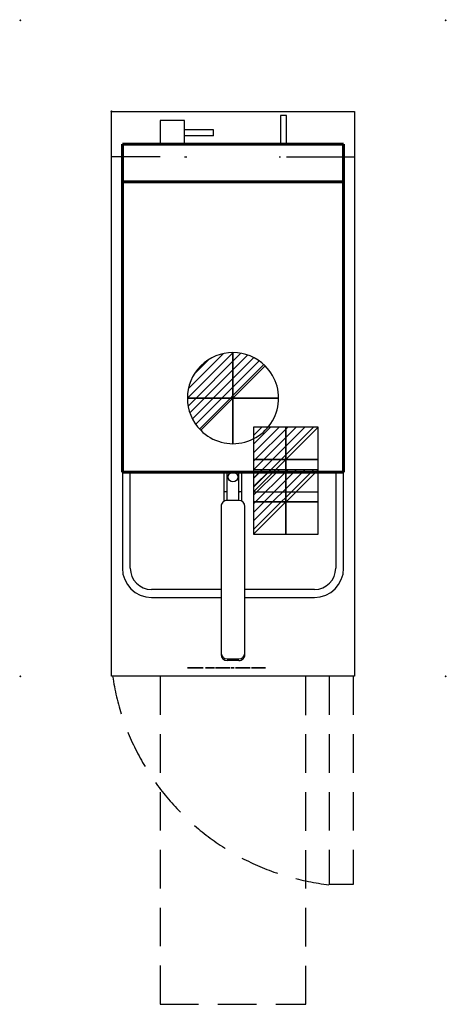
# Model space of a CAD drawing. Units: millimetres. Extents: x -151 to 551, y -1470 to 151.
import ezdxf

# ---------------------------------------------------------------- set-up
doc = ezdxf.new("R2010")
doc.units = ezdxf.units.MM
doc.header["$PDMODE"] = 3
doc.linetypes.add('NASCOSTA', pattern=[9.525, 6.35, -3.175])
doc.linetypes.add('Nascosto', pattern=[7.14375, 4.7625, -2.38125])
for name, color, linetype in [('IQ_200_2D', 1, 'Continuous'), ('IQ_204_2D', 7, 'Nascosto'), ('IQ_BLACK_3D', 250, 'Continuous'), ('IQ_CON_DRAIN_INT', 7, 'Continuous'), ('IQ_CON_ELECTRICITY_INT', 7, 'Continuous'), ('IQ_INS_3D', 3, 'Continuous')]:
    doc.layers.add(name, color=color, linetype=linetype)

# ---------------------------------------------------------------- blocks, each defined once
blk = doc.blocks.new('*X2')
at = {"color": 0}
for p, q in [((286.774344, 2204.447934), (296.618251, 2214.291842)), ((286.774344, 2205.862148), (295.204037, 2214.291842)), ((286.774344, 2207.276361), (293.789824, 2214.291842)), ((286.774344, 2208.690575), (292.37561, 2214.291842)), ((286.774344, 2210.104788), (290.961397, 2214.291842)), ((286.774344, 2211.519002), (289.547183, 2214.291842)), ((286.774344, 2212.933216), (288.13297, 2214.291842))]:
    blk.add_line(p, q, dxfattribs=at)
blk = doc.blocks.new('ELECTRICITY')
for p, q in [((2.121, 2.121), (-2.121, 2.121)), ((-2.121, 2.121), (-2.121, -2.121)), ((-2.121, -2.121), (2.121, 2.121)), ((2.121, -2.121), (2.121, 2.121)), ((-2.121, -2.121), (2.121, -2.121))]:
    blk.add_line(p, q)
at = {"extrusion": (-1, 0, 0)}
for p, q in [((0, -2.121, 2.121), (0, 2.121, 2.121)), ((0, 2.121, -2.121), (0, -2.121, -2.121)), ((0, 2.121, 2.121), (0, 2.121, -2.121)), ((0, 2.121, -2.121), (0, -2.121, 2.121)), ((0, -2.121, -2.121), (0, -2.121, 2.121))]:
    blk.add_line(p, q, dxfattribs=at)
at = {"extrusion": (0, -1, 0)}
for p, q in [((2.121, 0, 2.121), (-2.121, 0, 2.121)), ((-2.121, 0, -2.121), (2.121, 0, -2.121)), ((-2.121, 0, 2.121), (-2.121, 0, -2.121)), ((-2.121, 0, -2.121), (2.121, 0, 2.121)), ((2.121, 0, -2.121), (2.121, 0, 2.121))]:
    blk.add_line(p, q, dxfattribs=at)
at = {"xscale": 0.4000000000000909, "yscale": 0.4000000000000909, "zscale": 0.4000000000000909}
blk.add_blockref('*X2', (-116.831, -883.595), dxfattribs=at)
at = {"extrusion": (-1, 0, 0), "xscale": 0.3999999999999773, "yscale": 0.3999999999999773, "zscale": 0.3999999999999773}
blk.add_blockref('*X2', (-116.831, -883.595), dxfattribs=at)
at = {"extrusion": (0, -1, 0), "xscale": 0.4000000000000909, "yscale": 0.4000000000000909, "zscale": 0.4000000000000909}
blk.add_blockref('*X2', (-116.831, -883.595), dxfattribs=at)
blk = doc.blocks.new('*X3')
at = {"color": 0}
for p, q in [((313.99, 2209.04), (321.51, 2216.55)), ((314.11, 2207.74), (322.8, 2216.44)), ((314.16, 2210.62), (319.93, 2216.39)), ((314.4, 2206.62), (323.93, 2216.15)), ((314.82, 2205.62), (324.92, 2215.72)), ((315.1, 2212.98), (317.57, 2215.44)), ((315.35, 2204.74), (325.8, 2215.19)), ((315.99, 2203.96), (326.58, 2214.56))]:
    blk.add_line(p, q, dxfattribs=at)
blk = doc.blocks.new('DRAIN')
blk.add_line((-2.121, -2.121), (2.121, 2.121))
at = {"extrusion": (-1, 0, 0)}
blk.add_line((0, 2.121, -2.121), (0, -2.121, 2.121), dxfattribs=at)
at = {"extrusion": (0, -1, 0)}
blk.add_line((-2.121, 0, -2.121), (2.121, 0, 2.121), dxfattribs=at)
for start, end in [(45, 225), (225, 45)]:
    blk.add_arc((0, 0), 3, start, end)
at = {"extrusion": (-1, 0, 0)}
for start, end in [(45, 225), (225, 45)]:
    blk.add_arc((0, 0), 3, start, end, dxfattribs=at)
at = {"extrusion": (0, -1, 0)}
for start, end in [(45, 225), (225, 45)]:
    blk.add_arc((0, 0), 3, start, end, dxfattribs=at)
at = {"xscale": 0.4000000000000909, "yscale": 0.4000000000000909, "zscale": 0.4000000000000909}
blk.add_blockref('*X3', (-128.597, -883.621), dxfattribs=at)
at = {"extrusion": (-1, 0, 0), "xscale": 0.3999999999999773, "yscale": 0.3999999999999773, "zscale": 0.3999999999999773}
blk.add_blockref('*X3', (-128.597, -883.621), dxfattribs=at)
at = {"extrusion": (0, -1, 0), "xscale": 0.4000000000000909, "yscale": 0.4000000000000909, "zscale": 0.4000000000000909}
blk.add_blockref('*X3', (-128.597, -883.621), dxfattribs=at)

msp = doc.modelspace()

# ---------------------------------------------------------------- linework, layer by layer
at = {"layer": 'IQ_200_2D'}
for p, q in [((0, 0), (400, 0)), ((0, -930), (0, 0)), ((400, 0), (400, -930)), ((400, -930), (0, -930))]:
    msp.add_line(p, q, dxfattribs=at)
at = {"layer": 'IQ_204_2D', "linetype": 'Continuous'}
for p, q in [((120, -15.1), (80, -15.1)), ((80, -15.1), (80, -53.7)), ((120, -53.7), (120, -15.1)), ((288, -6.6), (278, -6.6)), ((278, -6.6), (278, -53.7)), ((288, -53.7), (288, -6.6)), ((168, -30.1), (120, -30.1)), ((168, -40.1), (168, -30.1)), ((168, -40.1), (120, -40.1)), ((80, -75), (0, -75)), ((120, -75), (123.9, -75)), ((276, -75), (278.2, -75)), ((276, -75), (278.1, -75)), ((288.2, -75), (400, -75)), ((320.1, -75), (324, -75)), ((18, -592.7), (18, -752)), ((31, -752), (31, -592.7)), ((185.5, -641.7), (185.5, -592.7)), ((190.4, -640.3), (190.4, -592.7)), ((209.6, -640.3), (209.6, -592.7)), ((214.5, -641.7), (214.5, -592.7)), ((369, -592.7), (369, -752)), ((382, -752), (382, -592.7)), ((209.6, -640.3), (190.4, -640.3)), ((180.4, -650.2), (180.4, -894.2)), ((219.6, -894.2), (219.6, -650.2)), ((180.4, -787), (66, -787)), ((334, -787), (219.6, -787)), ((66, -800), (180.4, -800)), ((219.6, -800), (334, -800)), ((190.4, -901.3), (209.6, -901.3)), ((209.6, -904.1), (190.4, -904.1))]:
    msp.add_line(p, q, dxfattribs=at)
at = {"layer": 'IQ_204_2D', "linetype": 'Continuous', "lineweight": 60}
for p, q in [((18, -116), (18, -53.7)), ((18, -53.7), (382, -53.7)), ((382, -53.7), (382, -116)), ((18, -116), (18, -594)), ((18, -116), (382, -116)), ((382, -594), (382, -116)), ((18, -594), (382, -594))]:
    msp.add_line(p, q, dxfattribs=at)
at = {"layer": 'IQ_204_2D', "linetype": 'NASCOSTA', "ltscale": 10}
for p, q in [((80, -930), (80, -1470)), ((80, -930), (80, -1470)), ((320, -1470), (320, -930)), ((320, -1470), (320, -930)), ((358, -930), (358, -1273)), ((398, -930), (398, -1273)), ((398, -1273), (358, -1273)), ((80, -1470), (320, -1470)), ((80, -1470), (320, -1470))]:
    msp.add_line(p, q, dxfattribs=at)
at = {"layer": 'IQ_204_2D', "linetype": 'Continuous'}
msp.add_circle((200, -602), 8, dxfattribs=at)
for centre, radius, start, end in [((66, -752), 48, 180, 270), ((66, -752), 35, 180, 270), ((334, -752), 48, 270, 360), ((334, -752), 35, 270, 0)]:
    msp.add_arc(centre, radius, start, end, dxfattribs=at)
at = {"layer": 'IQ_204_2D', "linetype": 'NASCOSTA', "ltscale": 10}
msp.add_arc((403.4, -869.6), 406, 188.5578, 263.5731, dxfattribs=at)
at = {"layer": 'IQ_204_2D', "linetype": 'Continuous'}
for centre, major_axis, ratio, start_param, end_param in [((188, -626.9), (2.5, 0), 0.289792, 5.909149, 9.432379), ((212, -626.9), (2.5, 0), 0.289792, 6.275584, 9.798814), ((190.4, -650.2), (10, 0), 0.984808, 1.570796, 3.141593), ((209.6, -650.2), (10, 0), 0.984808, 0, 1.570796), ((190.4, -891.4), (10, 0), 0.984808, 3.141593, 4.712389), ((209.6, -891.4), (10, 0), 0.984808, 4.712389, 6.283185), ((190.4, -894.2), (-10, 0), 0.984808, 0, 1.570796), ((209.6, -894.2), (-10, 0), 0.984808, 1.570796, 3.141593)]:
    msp.add_ellipse(centre, major_axis=major_axis, ratio=ratio, start_param=start_param, end_param=end_param, dxfattribs=at)
at = {"layer": 'IQ_INS_3D'}
for p in [(-150, 150), (550, 150), (0, 0), (-150, -930), (550, -930)]:
    msp.add_point(p, dxfattribs=at)

# ---------------------------------------------------------------- block references
at = {"layer": 'IQ_CON_DRAIN_INT', "xscale": 25, "yscale": 25, "zscale": 25}
msp.add_blockref('DRAIN', (200, -472), dxfattribs=at)
at = {"layer": 'IQ_CON_ELECTRICITY_INT', "xscale": 25, "yscale": 25, "zscale": 25}
for p in [(287, -573), (287, -643)]:
    msp.add_blockref('ELECTRICITY', p, dxfattribs=at)

# ---------------------------------------------------------------- meshes
at = {"layer": 'IQ_BLACK_3D'}
mesh = msp.add_polyface(dxfattribs=at)
corners = [(151.1, -915.8, 690.3), (124.9, -915.8, 690.3), (124.9, -915.8, 664.2), (151.1, -915.8, 664.2), (141.5, -915.8, 665.5), (141.5, -915.8, 689.1), (144.3, -915.8, 687.8), (146.8, -915.8, 685.8), (148.6, -915.8, 683.3), (149.8, -915.8, 680.4), (150.2, -915.8, 677.3), (149.8, -915.8, 674.2), (148.6, -915.8, 671.3), (146.8, -915.8, 668.8), (144.3, -915.8, 666.8), (140.3, -915.8, 687.4), (139.6, -915.8, 684.9), (138.3, -915.8, 682.7), (136.6, -915.8, 680.8), (134.5, -915.8, 679.3), (132.2, -915.8, 678.4), (129.7, -915.8, 678), (125.8, -915.8, 678), (126.3, -915.8, 680.9), (127.5, -915.8, 683.6), (129.4, -915.8, 685.9), (131.7, -915.8, 687.7), (134.4, -915.8, 688.8), (137.3, -915.8, 689.3), (140.3, -915.8, 689.1), (129.7, -915.8, 676.6), (132.2, -915.8, 676.2), (134.5, -915.8, 675.2), (136.6, -915.8, 673.8), (138.3, -915.8, 671.9), (139.6, -915.8, 669.7), (140.3, -915.8, 667.2), (140.3, -915.8, 665.2), (137.3, -915.8, 665), (134.4, -915.8, 665.6), (131.7, -915.8, 666.8), (129.4, -915.8, 668.6), (127.5, -915.8, 671), (126.3, -915.8, 673.7), (125.8, -915.8, 676.6)]
mesh.append_faces([[corners[k] for k in face] for face in [(14, 3, 13), (41, 2, 40), (39, 2, 38), (9, 0, 8), (7, 0, 6), (6, 0, 5), (15, 5, 29), (21, 30, 20), (24, 1, 23)]], dxfattribs={"vtx0": -1, "vtx1": -1})
mesh.append_faces([[corners[k] for k in face] for face in [(4, 37, 3)]], dxfattribs={"vtx0": -1, "vtx1": -1, "vtx2": -1})
mesh.append_faces([[corners[k] for k in face] for face in [(3, 14, 4), (3, 37, 38, 2), (4, 36, 37), (17, 33, 34, 16), (3, 10, 11), (2, 41, 42), (2, 42, 43), (19, 32, 33, 18), (19, 31, 32), (20, 30, 31, 19), (0, 7, 8), (16, 4, 5, 15), (10, 3, 0), (1, 25, 26), (28, 0, 1)]], dxfattribs={"vtx0": -1, "vtx2": -1})
mesh.append_faces([[corners[k] for k in face] for face in [(12, 13, 3), (11, 12, 3), (39, 40, 2), (43, 44, 2), (9, 10, 0), (17, 18, 33), (22, 23, 1), (27, 28, 1), (26, 27, 1), (24, 25, 1), (34, 35, 16)]], dxfattribs={"vtx1": -1, "vtx2": -1})
mesh.append_faces([[corners[k] for k in face] for face in [(35, 36, 4, 16), (1, 2, 44, 22), (28, 29, 5, 0)]], dxfattribs={"vtx1": -1, "vtx2": -1, "vtx3": -1})
mesh.append_faces([[corners[k] for k in face] for face in [(44, 30, 21, 22)]], dxfattribs={"vtx1": -1, "vtx3": -1})
mesh = msp.add_polyface(dxfattribs=at)
corners = [(165, -915.8, 674.7), (165, -915.8, 677.2), (160, -915.8, 677.2), (159.8, -915.8, 677.2), (160, -915.8, 674.7), (158.9, -915.8, 674.7), (159.6, -915.8, 677.2), (159.4, -915.8, 677.3), (159.1, -915.8, 677.4), (157.9, -915.8, 675), (157, -915.8, 675.4), (158.7, -915.8, 677.6), (158.5, -915.8, 677.7), (156.3, -915.8, 676), (158.3, -915.8, 677.9), (155.7, -915.8, 676.7), (158.1, -915.8, 678.2), (155.4, -915.8, 677.6), (158, -915.8, 678.4), (157.9, -915.8, 678.8), (158.9, -915.8, 677.5), (157.8, -915.8, 681.6), (164.4, -915.8, 681.6), (164.4, -915.8, 684.1), (157.8, -915.8, 684.1), (157.8, -915.8, 687.8), (164.8, -915.8, 687.8), (164.8, -915.8, 690.3), (155.1, -915.8, 690.3), (157.8, -915.8, 679.1), (155.2, -915.8, 678.6), (157.8, -915.8, 679.6), (155.1, -915.8, 679.7), (157.1, -915.8, 665.4), (157.5, -915.8, 664.4), (157.9, -915.8, 664.6), (157.2, -915.8, 665.5), (156.9, -915.8, 665.2), (157.1, -915.8, 664.2), (158.2, -915.8, 665), (157.3, -915.8, 665.7), (158.3, -915.8, 665.4), (157.3, -915.8, 665.9), (155.6, -915.8, 664.1), (156.6, -915.8, 664.1), (156.6, -915.8, 665.1), (155.6, -915.8, 665.1), (154.5, -915.8, 662.3), (155.6, -915.8, 662.3), (156.8, -915.8, 665.2), (154.5, -915.8, 667.7), (155.6, -915.8, 666.7), (158.3, -915.8, 666.4), (157.3, -915.8, 666.1), (158.4, -915.8, 665.9), (157.2, -915.8, 666.3), (158.2, -915.8, 666.8), (157.9, -915.8, 667.2), (157.1, -915.8, 666.5), (157.5, -915.8, 667.5), (156.9, -915.8, 666.6), (157.1, -915.8, 667.6), (156.8, -915.8, 666.7), (156.6, -915.8, 667.7), (156.6, -915.8, 666.7), (164.1, -915.8, 665.2), (164.1, -915.8, 664.1), (164.9, -915.8, 664.1), (165, -915.8, 665.2), (163, -915.8, 662.3), (164.1, -915.8, 662.3), (165.2, -915.8, 665.2), (166, -915.8, 664.4), (165.4, -915.8, 665.3), (165.5, -915.8, 665.4), (163, -915.8, 667.7), (164.1, -915.8, 666.7), (165.1, -915.8, 666.7), (165.6, -915.8, 667.6), (165.1, -915.8, 667.7), (165.3, -915.8, 666.6), (166, -915.8, 667.5)]
mesh.append_faces([[corners[k] for k in face] for face in [(11, 9, 20), (18, 15, 16), (21, 32, 31), (54, 42, 41), (60, 61, 62), (71, 72, 73)]], dxfattribs={"vtx0": -1, "vtx1": -1})
mesh.append_faces([[corners[k] for k in face] for face in [(32, 21, 24, 28)]], dxfattribs={"vtx0": -1, "vtx1": -1, "vtx2": -1})
mesh.append_faces([[corners[k] for k in face] for face in [(5, 6, 7), (5, 7, 8, 9), (28, 24, 25), (33, 34, 35, 36), (37, 38, 34, 33), (36, 35, 39, 40), (41, 42, 40, 39), (38, 37, 49), (52, 53, 42, 54), (53, 52, 56), (63, 64, 62, 61), (65, 66, 67, 68), (77, 78, 79, 76), (76, 79, 75), (78, 77, 80, 81)]], dxfattribs={"vtx0": -1, "vtx2": -1})
mesh.append_faces([[corners[k] for k in face] for face in [(8, 20, 9), (74, 73, 72)]], dxfattribs={"vtx1": -1, "vtx2": -1})
mesh.append_faces([[corners[k] for k in face] for face in [(71, 68, 67, 72)]], dxfattribs={"vtx1": -1, "vtx2": -1, "vtx3": -1})
mesh.append_faces([[corners[k] for k in face] for face in [(2, 3, 4, 0), (5, 4, 3, 6), (10, 9, 11, 12), (13, 10, 12, 14), (15, 13, 14, 16), (17, 15, 18, 19), (19, 29, 30, 17), (29, 31, 32, 30), (43, 44, 45, 46), (44, 38, 49, 45), (50, 47, 46, 51), (55, 53, 56, 57), (58, 55, 57, 59), (60, 58, 59, 61), (51, 64, 63, 50), (75, 69, 65, 76)]], dxfattribs={"vtx1": -1, "vtx3": -1})
mesh.append_faces([[corners[k] for k in face] for face in [(0, 1, 2)]], dxfattribs={"vtx2": -1})
mesh.append_faces([[corners[k] for k in face] for face in [(47, 48, 43, 46), (69, 70, 66, 65)]], dxfattribs={"vtx2": -1, "vtx3": -1})
mesh.append_faces([[corners[k] for k in face] for face in [(21, 22, 23, 24), (25, 26, 27, 28)]], dxfattribs={"vtx3": -1})
mesh = msp.add_polyface(dxfattribs=at)
corners = [(166.9, -915.8, 674.7), (169.6, -915.8, 674.7), (166.9, -915.8, 682.9), (169.6, -915.8, 690.3), (166.9, -915.8, 690.3), (175.9, -915.8, 674.5), (176.7, -915.8, 676.8), (175.9, -915.8, 677), (174.6, -915.8, 674.9), (175.3, -915.8, 677.3), (173.5, -915.8, 675.6), (172.6, -915.8, 676.5), (174.8, -915.8, 677.7), (174.4, -915.8, 678.3), (174.2, -915.8, 678.9), (171.9, -915.8, 677.5), (171.5, -915.8, 678.8), (174.1, -915.8, 679.7), (171.4, -915.8, 680.3), (174.1, -915.8, 681.6), (174.5, -915.8, 682.7), (174.9, -915.8, 683.1), (172.6, -915.8, 684.3), (172, -915.8, 683.1), (171.5, -915.8, 681.8), (174.2, -915.8, 682.1), (175.4, -915.8, 683.5), (173.6, -915.8, 685.2), (174.7, -915.8, 685.8), (176, -915.8, 683.8), (175.9, -915.8, 686.2), (166, -915.8, 664.4), (164.9, -915.8, 664.1), (166, -915.8, 662.3), (167.3, -915.8, 662.3), (165.5, -915.8, 665.4), (166.3, -915.8, 664.6), (165.6, -915.8, 665.5), (165.7, -915.8, 665.7), (166.7, -915.8, 665.2), (166.9, -915.8, 665.6), (166.5, -915.8, 664.9), (165.7, -915.8, 666.1), (165.8, -915.8, 665.9), (166.9, -915.8, 666), (166.8, -915.8, 666.4), (166.6, -915.8, 666.8), (165.7, -915.8, 666.3), (166.4, -915.8, 667.2), (165.6, -915.8, 666.4), (165.4, -915.8, 666.5), (166, -915.8, 667.5), (165.3, -915.8, 666.6), (174.7, -915.8, 663.3), (174.9, -915.8, 662.3), (175.6, -915.8, 662.6), (175.1, -915.8, 663.4), (174.2, -915.8, 663.2), (174.2, -915.8, 662.2), (173.7, -915.8, 663.3), (176.2, -915.8, 663), (175.5, -915.8, 663.7), (175.7, -915.8, 664.1), (176.6, -915.8, 663.6), (173.3, -915.8, 663.4), (173.5, -915.8, 662.3), (172.8, -915.8, 662.6), (172.9, -915.8, 663.7), (172.2, -915.8, 663), (172.6, -915.8, 664.1), (171.8, -915.8, 663.6), (172.5, -915.8, 664.5), (171.5, -915.8, 664.3), (171.4, -915.8, 665), (172.4, -915.8, 665), (171.5, -915.8, 665.7), (172.5, -915.8, 665.5), (175.5, -915.8, 666.3), (175.7, -915.8, 665.9), (176.2, -915.8, 667), (175.6, -915.8, 667.4), (175.1, -915.8, 666.5), (174.9, -915.8, 667.7), (174.7, -915.8, 666.7), (174.2, -915.8, 667.8), (174.2, -915.8, 666.8), (172.6, -915.8, 665.9), (172.9, -915.8, 666.3), (172.2, -915.8, 667), (171.8, -915.8, 666.4), (173.3, -915.8, 666.5), (172.8, -915.8, 667.4), (173.5, -915.8, 667.7), (173.7, -915.8, 666.7)]
mesh.append_faces([[corners[k] for k in face] for face in [(31, 32, 33, 34)]], dxfattribs={"vtx0": -1})
mesh.append_faces([[corners[k] for k in face] for face in [(12, 10, 9), (25, 23, 19), (65, 64, 66), (77, 80, 81)]], dxfattribs={"vtx0": -1, "vtx1": -1})
mesh.append_faces([[corners[k] for k in face] for face in [(5, 6, 7, 8), (9, 10, 8, 7), (23, 25, 20), (29, 30, 28), (35, 31, 36, 37), (50, 48, 51, 52), (48, 50, 49), (53, 54, 55, 56), (57, 58, 54, 53), (58, 57, 59), (67, 68, 66, 64), (69, 70, 68, 67), (71, 72, 70, 69), (82, 83, 81, 80), (83, 82, 84, 85), (92, 93, 85, 84)]], dxfattribs={"vtx0": -1, "vtx2": -1})
mesh.append_faces([[corners[k] for k in face] for face in [(37, 36, 41, 39)]], dxfattribs={"vtx0": -1, "vtx3": -1})
mesh.append_faces([[corners[k] for k in face] for face in [(0, 1, 2)]], dxfattribs={"vtx1": -1})
mesh.append_faces([[corners[k] for k in face] for face in [(24, 18, 19, 23)]], dxfattribs={"vtx1": -1, "vtx2": -1})
mesh.append_faces([[corners[k] for k in face] for face in [(18, 16, 17, 19)]], dxfattribs={"vtx1": -1, "vtx2": -1, "vtx3": -1})
mesh.append_faces([[corners[k] for k in face] for face in [(11, 10, 12, 13), (13, 14, 15, 11), (16, 15, 14, 17), (20, 21, 22, 23), (21, 26, 27, 22), (28, 27, 26, 29), (38, 37, 39, 40), (42, 43, 44, 45), (43, 38, 40, 44), (45, 46, 47, 42), (46, 48, 49, 47), (55, 60, 61, 56), (62, 61, 60, 63), (59, 64, 65, 58), (73, 72, 71, 74), (75, 73, 74, 76), (77, 78, 79, 80), (86, 87, 88, 89), (89, 75, 76, 86), (87, 90, 91, 88), (92, 91, 90, 93)]], dxfattribs={"vtx1": -1, "vtx3": -1})
mesh.append_faces([[corners[k] for k in face] for face in [(3, 4, 2, 1)]], dxfattribs={"vtx2": -1})
mesh = msp.add_polyface(dxfattribs=at)
corners = [(179.4, -915.8, 674.7), (180.4, -915.8, 675), (178.9, -915.8, 676.9), (178.3, -915.8, 676.7), (181.3, -915.8, 675.6), (179.5, -915.8, 677.2), (178.4, -915.8, 674.5), (177.5, -915.8, 676.7), (177.4, -915.8, 674.4), (180, -915.8, 677.5), (182.2, -915.8, 676.4), (180.6, -915.8, 678), (180.2, -915.8, 681.6), (174.1, -915.8, 679.7), (182.9, -915.8, 679.7), (183, -915.8, 680.6), (182.9, -915.8, 681.8), (180.1, -915.8, 682.1), (176.7, -915.8, 676.8), (175.9, -915.8, 674.5), (174.1, -915.8, 681.6), (182.6, -915.8, 682.9), (180, -915.8, 682.5), (182.1, -915.8, 683.8), (179.7, -915.8, 683), (178.9, -915.8, 683.6), (179.4, -915.8, 683.3), (180.6, -915.8, 685.4), (179.6, -915.8, 685.9), (181.4, -915.8, 684.7), (178.5, -915.8, 686.2), (177.9, -915.8, 684), (178.4, -915.8, 683.9), (177.3, -915.8, 686.4), (177.3, -915.8, 684.1), (175.9, -915.8, 686.2), (176, -915.8, 683.8), (176.6, -915.8, 684), (190.5, -915.8, 674.3), (189.7, -915.8, 676.9), (189.1, -915.8, 674.5), (189, -915.8, 677.2), (187.8, -915.8, 674.9), (188.3, -915.8, 677.6), (186.7, -915.8, 675.6), (187.8, -915.8, 678.1), (185.7, -915.8, 676.5), (187.4, -915.8, 678.8), (187.1, -915.8, 679.5), (185, -915.8, 677.7), (184.5, -915.8, 678.9), (184.4, -915.8, 680.4), (187, -915.8, 680.4), (189.7, -915.8, 683.9), (190.5, -915.8, 683.9), (190.5, -915.8, 686.4), (189.1, -915.8, 686.3), (187.4, -915.8, 682), (185.7, -915.8, 684.2), (185, -915.8, 683.1), (187.1, -915.8, 681.2), (184.5, -915.8, 681.8), (187.8, -915.8, 682.6), (186.7, -915.8, 685.1), (187.8, -915.8, 685.8), (188.3, -915.8, 683.2), (189, -915.8, 683.6), (175.9, -915.8, 664.5), (176.6, -915.8, 663.6), (176.9, -915.8, 664.3), (176, -915.8, 665), (175.7, -915.8, 664.1), (177, -915.8, 665), (175.9, -915.8, 665.5), (176.9, -915.8, 665.7), (176.6, -915.8, 666.4), (175.7, -915.8, 665.9), (176.2, -915.8, 667), (182.8, -915.8, 665.5), (182.8, -915.8, 664.5), (184.8, -915.8, 664.5), (184.8, -915.8, 665.5), (181.7, -915.8, 662.3), (182.8, -915.8, 662.3), (181.7, -915.8, 667.7), (182.8, -915.8, 666.7), (185, -915.8, 666.7), (185, -915.8, 667.7), (190.7, -915.8, 663.8), (189.6, -915.8, 664), (189.7, -915.8, 663.7), (189.8, -915.8, 663.3)]
mesh.append_faces([[corners[k] for k in face] for face in [(9, 4, 10, 11), (78, 79, 80, 81)]], dxfattribs={"vtx0": -1})
mesh.append_faces([[corners[k] for k in face] for face in [(6, 7, 8), (5, 4, 9), (25, 28, 32), (29, 24, 23), (34, 33, 37), (38, 39, 40), (47, 46, 45), (77, 76, 75)]], dxfattribs={"vtx0": -1, "vtx1": -1})
mesh.append_faces([[corners[k] for k in face] for face in [(84, 79, 78, 85)]], dxfattribs={"vtx0": -1, "vtx1": -1, "vtx3": -1})
mesh.append_faces([[corners[k] for k in face] for face in [(12, 15, 16, 17), (18, 19, 8, 7), (13, 12, 20), (17, 16, 21, 22), (23, 24, 22, 21), (30, 31, 32, 28), (31, 30, 33, 34), (35, 36, 37, 33), (41, 42, 40, 39), (42, 41, 43, 44), (45, 46, 44, 43), (51, 48, 52), (57, 58, 59, 60), (58, 57, 62, 63), (51, 52, 60), (64, 65, 66, 56), (56, 66, 53), (65, 64, 63, 62), (67, 68, 69, 70), (68, 67, 71), (72, 73, 70, 69), (73, 72, 74), (75, 76, 73, 74)]], dxfattribs={"vtx0": -1, "vtx2": -1})
mesh.append_faces([[corners[k] for k in face] for face in [(12, 13, 14, 15), (88, 89, 90, 91)]], dxfattribs={"vtx0": -1, "vtx3": -1})
mesh.append_faces([[corners[k] for k in face] for face in [(50, 49, 48, 51), (61, 51, 60, 59)]], dxfattribs={"vtx1": -1, "vtx2": -1})
mesh.append_faces([[corners[k] for k in face] for face in [(0, 1, 2, 3), (1, 4, 5, 2), (6, 0, 3, 7), (25, 26, 27, 28), (26, 24, 29, 27), (47, 48, 49, 46), (53, 54, 55, 56)]], dxfattribs={"vtx1": -1, "vtx3": -1})
mesh.append_faces([[corners[k] for k in face] for face in [(82, 83, 79, 84)]], dxfattribs={"vtx2": -1})
mesh.append_faces([[corners[k] for k in face] for face in [(85, 86, 87, 84)]], dxfattribs={"vtx3": -1})
mesh = msp.add_polyface(dxfattribs=at)
corners = [(193, -915.8, 674.8), (194.1, -915.8, 675.4), (192.2, -915.8, 677.1), (191.4, -915.8, 676.9), (191.8, -915.8, 674.5), (190.5, -915.8, 676.8), (190.5, -915.8, 674.3), (189.7, -915.8, 676.9), (195.1, -915.8, 676.3), (192.8, -915.8, 677.5), (193.4, -915.8, 678), (192.8, -915.8, 683.2), (193.4, -915.8, 682.7), (195.1, -915.8, 684.4), (194.1, -915.8, 685.3), (191.4, -915.8, 683.9), (192.2, -915.8, 683.6), (193, -915.8, 686), (191.8, -915.8, 686.3), (190.5, -915.8, 686.4), (190.5, -915.8, 683.9), (197.6, -915.8, 676.6), (198.2, -915.8, 675.9), (200.1, -915.8, 677.9), (199.9, -915.8, 678.1), (199.8, -915.8, 678.4), (197.2, -915.8, 677.4), (199.6, -915.8, 678.7), (196.9, -915.8, 678.3), (199.5, -915.8, 679.1), (199.5, -915.8, 679.6), (196.8, -915.8, 679.4), (199.5, -915.8, 683.6), (199.5, -915.8, 686), (199.5, -915.8, 690.3), (196.8, -915.8, 690.3), (191.4, -915.8, 663.3), (191.4, -915.8, 662.3), (193.1, -915.8, 662.3), (193.1, -915.8, 663.3), (191.2, -915.8, 663.3), (191, -915.8, 662.3), (191.1, -915.8, 663.4), (190.3, -915.8, 662.7), (190.6, -915.8, 662.5), (190.8, -915.8, 663.6), (189.8, -915.8, 663.3), (190, -915.8, 662.9), (190.9, -915.8, 663.5), (192.9, -915.8, 664.6), (192.9, -915.8, 665.6), (190.7, -915.8, 665.6), (190.7, -915.8, 664.6), (190.7, -915.8, 666.7), (193, -915.8, 666.7), (193, -915.8, 667.7), (189.6, -915.8, 667.7), (189.6, -915.8, 664), (190.7, -915.8, 663.8), (199.1, -915.8, 662.2), (199.5, -915.8, 663.2), (199.2, -915.8, 663.2), (198.6, -915.8, 662.3), (198.7, -915.8, 663.4), (197.9, -915.8, 662.8), (198.2, -915.8, 662.5), (198.5, -915.8, 663.6), (197.6, -915.8, 663.1), (199, -915.8, 663.3), (198.4, -915.8, 663.8), (198.2, -915.8, 664), (197.4, -915.8, 663.5), (198.6, -915.8, 664.9), (199, -915.8, 664.7), (199.2, -915.8, 665.8), (199.1, -915.8, 665.9), (199, -915.8, 665.9), (198.9, -915.8, 666), (198.2, -915.8, 665.2), (197.9, -915.8, 665.6), (198.9, -915.8, 666.1), (197.8, -915.8, 666.1), (198.8, -915.8, 666.2), (198.8, -915.8, 666.4), (197.8, -915.8, 666.6), (198.9, -915.8, 666.5), (198.9, -915.8, 666.6), (198, -915.8, 667.2), (197.9, -915.8, 667), (198.6, -915.8, 667.6), (199, -915.8, 666.7), (199.1, -915.8, 666.7), (199, -915.8, 667.7), (198.2, -915.8, 667.3), (197.8, -915.8, 666.8)]
mesh.append_faces([[corners[k] for k in face] for face in [(36, 37, 38, 39)]], dxfattribs={"vtx0": -1})
mesh.append_faces([[corners[k] for k in face] for face in [(29, 28, 27), (58, 46, 45), (63, 62, 68), (76, 72, 75)]], dxfattribs={"vtx0": -1, "vtx1": -1})
mesh.append_faces([[corners[k] for k in face] for face in [(25, 26, 21, 24), (27, 28, 26, 25), (37, 36, 40, 41), (41, 40, 42), (45, 46, 47, 48), (48, 47, 43, 42), (59, 60, 61, 62), (66, 67, 64, 63), (79, 77, 80, 81), (81, 82, 83, 84), (81, 80, 82), (89, 90, 91, 92), (93, 86, 90, 89), (86, 93, 87)]], dxfattribs={"vtx0": -1, "vtx2": -1})
mesh.append_faces([[corners[k] for k in face] for face in [(31, 30, 32, 33), (57, 58, 52, 51)]], dxfattribs={"vtx0": -1, "vtx2": -1, "vtx3": -1})
mesh.append_faces([[corners[k] for k in face] for face in [(42, 43, 44, 41), (63, 64, 65, 62)]], dxfattribs={"vtx0": -1, "vtx3": -1})
mesh.append_faces([[corners[k] for k in face] for face in [(10, 9, 8)]], dxfattribs={"vtx1": -1})
mesh.append_faces([[corners[k] for k in face] for face in [(61, 68, 62), (66, 69, 67), (79, 78, 77), (88, 94, 85)]], dxfattribs={"vtx1": -1, "vtx2": -1})
mesh.append_faces([[corners[k] for k in face] for face in [(0, 1, 2, 3), (4, 0, 3, 5), (6, 4, 5, 7), (1, 8, 9, 2), (15, 16, 17, 18), (16, 11, 14, 17), (18, 19, 20, 15), (21, 22, 23, 24), (29, 30, 31, 28), (56, 57, 51, 53), (72, 73, 74, 75), (76, 77, 78, 72), (85, 86, 87, 88), (94, 84, 83, 85)]], dxfattribs={"vtx1": -1, "vtx3": -1})
mesh.append_faces([[corners[k] for k in face] for face in [(49, 50, 51, 52)]], dxfattribs={"vtx2": -1})
mesh.append_faces([[corners[k] for k in face] for face in [(11, 12, 13, 14), (33, 34, 35, 31), (53, 54, 55, 56), (69, 70, 71, 67)]], dxfattribs={"vtx3": -1})
mesh = msp.add_polyface(dxfattribs=at)
corners = [(201.5, -915.8, 677.2), (200.8, -915.8, 674.7), (202, -915.8, 674.7), (201.8, -915.8, 677.2), (202, -915.8, 677.2), (201.3, -915.8, 677.3), (201, -915.8, 677.3), (199.8, -915.8, 674.9), (198.2, -915.8, 675.9), (198.9, -915.8, 675.3), (200.3, -915.8, 677.7), (200.1, -915.8, 677.9), (200.6, -915.8, 677.5), (200.8, -915.8, 677.4), (201.9, -915.8, 683.6), (201.9, -915.8, 686), (199.5, -915.8, 686), (199.5, -915.8, 683.6), (204.2, -915.8, 674.7), (206.9, -915.8, 674.7), (206.9, -915.8, 680.6), (204.2, -915.8, 686), (207, -915.8, 681.4), (207.2, -915.8, 682), (207.5, -915.8, 682.6), (206.9, -915.8, 684.3), (206.9, -915.8, 686), (200.6, -915.8, 662.5), (201.1, -915.8, 662.8), (200.2, -915.8, 663.5), (200, -915.8, 663.3), (201.3, -915.8, 663.1), (200.3, -915.8, 663.5), (201.4, -915.8, 663.5), (200.3, -915.8, 663.6), (200.1, -915.8, 662.3), (199.7, -915.8, 663.2), (200.4, -915.8, 663.7), (201.4, -915.8, 663.8), (201.4, -915.8, 664.2), (200.4, -915.8, 663.8), (201.3, -915.8, 664.6), (200.3, -915.8, 663.9), (200.3, -915.8, 664), (201, -915.8, 664.9), (200.2, -915.8, 664.1), (200.7, -915.8, 665.1), (200.1, -915.8, 664.2), (199.6, -915.8, 664.5), (200.4, -915.8, 665.3), (199.8, -915.8, 665.6), (199.5, -915.8, 663.2), (199.1, -915.8, 662.2), (199.5, -915.8, 662.2), (199, -915.8, 664.7), (199.2, -915.8, 665.8), (200.2, -915.8, 666.5), (200.4, -915.8, 666.3), (200.9, -915.8, 667.2), (200.6, -915.8, 667.4), (199.9, -915.8, 666.6), (200.3, -915.8, 667.6), (199.7, -915.8, 666.7), (199.9, -915.8, 667.8), (199.4, -915.8, 667.8), (199.4, -915.8, 666.8), (199, -915.8, 667.7), (199.2, -915.8, 666.8), (199.1, -915.8, 666.7), (201.2, -915.8, 666.8), (206.9, -915.8, 663.4), (206.1, -915.8, 662.8), (206.4, -915.8, 662.5), (206.8, -915.8, 662.3), (206.7, -915.8, 663.6), (205.8, -915.8, 663.1), (206.5, -915.8, 663.8), (206.4, -915.8, 664), (205.6, -915.8, 663.5), (206.1, -915.8, 665.6), (207.1, -915.8, 666), (207.1, -915.8, 666.1), (206, -915.8, 666.1), (206.4, -915.8, 665.2), (207, -915.8, 666.2), (207, -915.8, 666.4), (206, -915.8, 666.6), (207.1, -915.8, 666.5), (207.1, -915.8, 666.6), (206.2, -915.8, 667.2), (206.1, -915.8, 667), (206, -915.8, 666.8), (206.4, -915.8, 667.3)]
mesh.append_faces([[corners[k] for k in face] for face in [(3, 2, 4), (58, 57, 69)]], dxfattribs={"vtx0": -1})
mesh.append_faces([[corners[k] for k in face] for face in [(12, 7, 13), (42, 41, 43), (35, 36, 53), (49, 47, 46), (89, 88, 92)]], dxfattribs={"vtx0": -1, "vtx1": -1})
mesh.append_faces([[corners[k] for k in face] for face in [(0, 1, 2, 3), (1, 5, 6, 7), (7, 6, 13), (21, 20, 22), (21, 22, 23), (43, 41, 44, 45), (46, 47, 45, 44), (51, 52, 53, 36), (64, 65, 62, 63), (66, 67, 65, 64), (74, 75, 71, 70), (79, 80, 81, 82), (82, 84, 85, 86)]], dxfattribs={"vtx0": -1, "vtx2": -1})
mesh.append_faces([[corners[k] for k in face] for face in [(70, 71, 72, 73)]], dxfattribs={"vtx0": -1, "vtx3": -1})
mesh.append_faces([[corners[k] for k in face] for face in [(26, 21, 25)]], dxfattribs={"vtx1": -1})
mesh.append_faces([[corners[k] for k in face] for face in [(0, 5, 1), (68, 67, 66), (74, 76, 75), (79, 83, 80), (90, 91, 87)]], dxfattribs={"vtx1": -1, "vtx2": -1})
mesh.append_faces([[corners[k] for k in face] for face in [(23, 24, 25, 21)]], dxfattribs={"vtx1": -1, "vtx2": -1, "vtx3": -1})
mesh.append_faces([[corners[k] for k in face] for face in [(8, 9, 10, 11), (9, 7, 12, 10), (27, 28, 29, 30), (28, 31, 32, 29), (31, 33, 34, 32), (35, 27, 30, 36), (37, 34, 33, 38), (38, 39, 40, 37), (39, 41, 42, 40), (48, 47, 49, 50), (54, 48, 50, 55), (56, 57, 58, 59), (60, 56, 59, 61), (62, 60, 61, 63), (87, 88, 89, 90), (91, 86, 85, 87)]], dxfattribs={"vtx1": -1, "vtx3": -1})
mesh.append_faces([[corners[k] for k in face] for face in [(14, 15, 16, 17), (18, 19, 20, 21)]], dxfattribs={"vtx2": -1})
mesh.append_faces([[corners[k] for k in face] for face in [(76, 77, 78, 75)]], dxfattribs={"vtx3": -1})
mesh = msp.add_polyface(dxfattribs=at)
corners = [(207.5, -915.8, 682.6), (208, -915.8, 683.1), (206.9, -915.8, 684.3), (207.8, -915.8, 685.5), (208.5, -915.8, 683.4), (209.2, -915.8, 683.6), (208.5, -915.8, 685.9), (207.3, -915.8, 685), (209.3, -915.8, 686.1), (209.9, -915.8, 683.7), (210.3, -915.8, 686.2), (211.1, -915.8, 686.2), (211.1, -915.8, 683.6), (213.8, -915.8, 675.6), (214.9, -915.8, 674.9), (215.4, -915.8, 677.6), (214.9, -915.8, 678.1), (212.8, -915.8, 676.5), (214.5, -915.8, 678.8), (214.3, -915.8, 679.5), (212.1, -915.8, 677.7), (211.6, -915.8, 678.9), (214.2, -915.8, 680.3), (211.6, -915.8, 681.7), (211.5, -915.8, 680.3), (214.9, -915.8, 682.6), (215.4, -915.8, 683.1), (213.8, -915.8, 685), (212.8, -915.8, 684.1), (214.5, -915.8, 681.9), (212.1, -915.8, 683), (214.3, -915.8, 681.2), (208.8, -915.8, 662.5), (209.3, -915.8, 662.8), (208.4, -915.8, 663.5), (208.2, -915.8, 663.3), (209.5, -915.8, 663.1), (208.5, -915.8, 663.5), (209.6, -915.8, 663.5), (208.5, -915.8, 663.6), (208.3, -915.8, 662.3), (207.9, -915.8, 663.2), (208.5, -915.8, 663.7), (209.6, -915.8, 663.8), (209.6, -915.8, 664.2), (208.6, -915.8, 663.8), (209.5, -915.8, 664.6), (208.5, -915.8, 663.9), (208.5, -915.8, 664), (209.2, -915.8, 664.9), (208.4, -915.8, 664.1), (208.9, -915.8, 665.1), (208.3, -915.8, 664.2), (207.8, -915.8, 664.5), (208.6, -915.8, 665.3), (208, -915.8, 665.6), (207.7, -915.8, 663.2), (207.2, -915.8, 662.2), (207.7, -915.8, 662.2), (207.4, -915.8, 663.2), (206.8, -915.8, 662.3), (207.2, -915.8, 663.3), (207.2, -915.8, 664.7), (207.4, -915.8, 665.8), (206.9, -915.8, 663.4), (208.4, -915.8, 666.5), (208.6, -915.8, 666.3), (209.1, -915.8, 667.2), (208.8, -915.8, 667.4), (206.8, -915.8, 664.9), (207.3, -915.8, 665.9), (208.1, -915.8, 666.6), (208.4, -915.8, 667.6), (207.8, -915.8, 666.7), (208, -915.8, 667.8), (207.6, -915.8, 667.8), (207.5, -915.8, 666.8), (207.2, -915.8, 667.7), (207.4, -915.8, 666.8), (207.3, -915.8, 666.7), (209.4, -915.8, 666.8), (207.2, -915.8, 665.9), (207.1, -915.8, 666), (206.4, -915.8, 665.2), (206, -915.8, 666.1), (207.1, -915.8, 666.1), (207, -915.8, 666.2), (206.7, -915.8, 667.6), (207.2, -915.8, 666.7), (206.4, -915.8, 667.3), (207.1, -915.8, 666.6)]
mesh.append_faces([[corners[k] for k in face] for face in [(67, 66, 80)]], dxfattribs={"vtx0": -1})
mesh.append_faces([[corners[k] for k in face] for face in [(29, 30, 31), (47, 46, 48), (40, 41, 58), (64, 60, 61), (81, 69, 70), (54, 52, 51)]], dxfattribs={"vtx0": -1, "vtx1": -1})
mesh.append_faces([[corners[k] for k in face] for face in [(3, 4, 5, 6), (2, 1, 4, 7), (23, 22, 31, 30), (48, 46, 49, 50), (51, 52, 50, 49), (56, 57, 58, 41), (57, 56, 59, 60), (75, 76, 73, 74), (77, 78, 76, 75), (84, 85, 86), (87, 88, 79, 77), (89, 90, 88, 87)]], dxfattribs={"vtx0": -1, "vtx2": -1})
mesh.append_faces([[corners[k] for k in face] for face in [(22, 23, 24, 21)]], dxfattribs={"vtx0": -1, "vtx3": -1})
mesh.append_faces([[corners[k] for k in face] for face in [(0, 1, 2), (10, 8, 9, 11), (3, 7, 4), (59, 61, 60), (79, 78, 77)]], dxfattribs={"vtx1": -1, "vtx2": -1})
mesh.append_faces([[corners[k] for k in face] for face in [(8, 6, 5, 9), (13, 14, 15, 16), (17, 13, 16, 18), (18, 19, 20, 17), (21, 20, 19, 22), (25, 26, 27, 28), (29, 25, 28, 30), (32, 33, 34, 35), (33, 36, 37, 34), (36, 38, 39, 37), (40, 32, 35, 41), (42, 39, 38, 43), (43, 44, 45, 42), (44, 46, 47, 45), (53, 52, 54, 55), (62, 53, 55, 63), (65, 66, 67, 68), (69, 62, 63, 70), (71, 65, 68, 72), (73, 71, 72, 74), (81, 82, 83, 69)]], dxfattribs={"vtx1": -1, "vtx3": -1})
mesh.append_faces([[corners[k] for k in face] for face in [(9, 12, 11)]], dxfattribs={"vtx2": -1})
mesh = msp.add_polyface(dxfattribs=at)
corners = [(219.1, -915.8, 674.5), (220.4, -915.8, 674.9), (219.2, -915.8, 677.1), (218.5, -915.8, 676.9), (221.5, -915.8, 675.6), (219.9, -915.8, 677.6), (217.7, -915.8, 674.3), (217.7, -915.8, 676.8), (216.8, -915.8, 676.9), (220.4, -915.8, 678.1), (222.5, -915.8, 676.5), (220.8, -915.8, 678.8), (221.1, -915.8, 679.5), (223.2, -915.8, 677.7), (223.7, -915.8, 678.9), (221.2, -915.8, 680.3), (216.1, -915.8, 677.1), (216.2, -915.8, 674.5), (214.9, -915.8, 674.9), (215.4, -915.8, 677.6), (223.9, -915.8, 680.3), (223.7, -915.8, 681.7), (223.2, -915.8, 683), (221.1, -915.8, 681.2), (220.4, -915.8, 682.6), (220.8, -915.8, 681.9), (222.5, -915.8, 684.1), (221.5, -915.8, 685), (219.9, -915.8, 683.1), (220.4, -915.8, 685.7), (219.2, -915.8, 683.5), (219.1, -915.8, 686.2), (217.7, -915.8, 686.3), (218.5, -915.8, 683.8), (215.4, -915.8, 683.1), (216.1, -915.8, 683.5), (214.9, -915.8, 685.7), (213.8, -915.8, 685), (216.8, -915.8, 683.8), (217.7, -915.8, 683.9), (216.2, -915.8, 686.2), (214.2, -915.8, 667.7), (214.2, -915.8, 662.3), (215.3, -915.8, 662.3), (215.3, -915.8, 667.7), (224.1, -915.8, 663.8), (223.7, -915.8, 663.5), (224.3, -915.8, 662.6), (224.9, -915.8, 663), (223.3, -915.8, 663.4), (223.6, -915.8, 662.3), (222.9, -915.8, 662.2), (225.3, -915.8, 663.6), (224.3, -915.8, 664.1), (225.6, -915.8, 664.3), (224.5, -915.8, 664.6), (222.9, -915.8, 663.3), (222.1, -915.8, 662.3), (222.4, -915.8, 663.4), (221.5, -915.8, 662.6), (221.7, -915.8, 663.8), (220.9, -915.8, 663), (222, -915.8, 663.5), (221.4, -915.8, 664.1), (220.4, -915.8, 663.6), (221.2, -915.8, 664.6), (220.1, -915.8, 664.3), (221.2, -915.8, 665), (220, -915.8, 665), (225.6, -915.8, 665.7), (225.3, -915.8, 666.4), (224.5, -915.8, 665.4), (224.5, -915.8, 665), (224.3, -915.8, 665.8), (224.9, -915.8, 667), (224.1, -915.8, 666.2), (224.3, -915.8, 667.4), (223.7, -915.8, 666.5), (223.3, -915.8, 666.6), (223.6, -915.8, 667.7), (222.9, -915.8, 666.7), (222.9, -915.8, 667.8), (222.4, -915.8, 666.6), (221.4, -915.8, 665.8), (220.4, -915.8, 666.4), (220.1, -915.8, 665.7), (221.2, -915.8, 665.4), (221.7, -915.8, 666.2), (220.9, -915.8, 667), (222.1, -915.8, 667.7), (222, -915.8, 666.5), (221.5, -915.8, 667.4)]
mesh.append_faces([[corners[k] for k in face] for face in [(41, 42, 43, 44)]])
mesh.append_faces([[corners[k] for k in face] for face in [(50, 49, 51), (71, 70, 73), (80, 81, 82)]], dxfattribs={"vtx0": -1, "vtx1": -1})
mesh.append_faces([[corners[k] for k in face] for face in [(6, 7, 8), (9, 4, 10, 11), (12, 13, 14, 15), (13, 12, 11, 10), (4, 9, 5), (32, 39, 33), (54, 55, 53, 52), (56, 57, 51, 49), (57, 56, 58, 59), (60, 61, 59, 62), (59, 58, 62), (63, 64, 61, 60), (65, 66, 64, 63), (66, 65, 67, 68), (74, 75, 73, 70), (76, 77, 75, 74), (83, 84, 85, 86), (68, 67, 86, 85), (89, 90, 82, 81), (90, 89, 91)]], dxfattribs={"vtx0": -1, "vtx2": -1})
mesh.append_faces([[corners[k] for k in face] for face in [(20, 21, 15, 14)]], dxfattribs={"vtx1": -1, "vtx2": -1})
mesh.append_faces([[corners[k] for k in face] for face in [(0, 1, 2, 3), (1, 4, 5, 2), (6, 0, 3, 7), (8, 16, 17, 6), (18, 17, 16, 19), (21, 22, 23, 15), (24, 25, 26, 27), (25, 23, 22, 26), (28, 24, 27, 29), (30, 28, 29, 31), (31, 32, 33, 30), (34, 35, 36, 37), (38, 39, 32, 40), (40, 36, 35, 38), (45, 46, 47, 48), (46, 49, 50, 47), (48, 52, 53, 45), (69, 70, 71, 72), (78, 77, 76, 79), (80, 78, 79, 81), (83, 87, 88, 84), (91, 88, 87, 90)]], dxfattribs={"vtx1": -1, "vtx3": -1})
mesh = msp.add_polyface(dxfattribs=at)
corners = [(225.5, -915.8, 674.7), (228.2, -915.8, 674.7), (225.5, -915.8, 683.2), (228.2, -915.8, 690.3), (225.5, -915.8, 690.3), (238.1, -915.8, 674.9), (237.1, -915.8, 677.3), (236.7, -915.8, 677.1), (237.3, -915.8, 674.6), (236.4, -915.8, 677), (236.4, -915.8, 674.4), (238.8, -915.8, 675.3), (237.4, -915.8, 677.6), (237.6, -915.8, 678), (239.4, -915.8, 675.9), (239.9, -915.8, 676.5), (240.3, -915.8, 677.3), (235.9, -915.8, 676.9), (235.5, -915.8, 674.4), (235.5, -915.8, 676.9), (234.6, -915.8, 677), (233.7, -915.8, 674.6), (234.5, -915.8, 674.4), (235, -915.8, 676.9), (233.9, -915.8, 677.3), (232.1, -915.8, 675.3), (232.9, -915.8, 674.9), (234.2, -915.8, 677.1), (231.5, -915.8, 675.8), (233.6, -915.8, 677.6), (233.3, -915.8, 677.9), (231, -915.8, 676.5), (230.6, -915.8, 677.3), (240.6, -915.8, 678.2), (237.8, -915.8, 678.4), (237.9, -915.8, 678.9), (240.7, -915.8, 679.2), (240.7, -915.8, 686), (237.9, -915.8, 679.4), (237.9, -915.8, 686), (233.1, -915.8, 678.4), (230.4, -915.8, 678.1), (233, -915.8, 678.8), (230.3, -915.8, 679.2), (233, -915.8, 679.4), (230.3, -915.8, 686), (233, -915.8, 686), (250.6, -915.8, 674.7), (253.5, -915.8, 674.7), (250.9, -915.8, 678.3), (247.7, -915.8, 678.7), (249.2, -915.8, 680.7), (246.2, -915.8, 680.7), (243.9, -915.8, 677.4), (241.9, -915.8, 674.7), (244.8, -915.8, 674.7), (247.7, -915.8, 682.6), (251.3, -915.8, 683.5), (250.1, -915.8, 686), (253.1, -915.8, 686), (244, -915.8, 683.7), (245.2, -915.8, 686), (242.3, -915.8, 686), (224.5, -915.8, 664.6), (225.6, -915.8, 664.3), (225.7, -915.8, 665), (224.5, -915.8, 665), (225.6, -915.8, 665.7), (233.9, -915.8, 662.3), (235, -915.8, 662.3), (233.9, -915.8, 664.2), (231.5, -915.8, 665.7), (230.3, -915.8, 662.3), (231.5, -915.8, 662.3), (230.3, -915.8, 667.7), (235, -915.8, 667.7), (233.9, -915.8, 667.7), (231.4, -915.8, 667.7), (243.2, -915.8, 663.5), (243.7, -915.8, 662.3), (244.9, -915.8, 662.3), (242.7, -915.8, 664.6), (239.4, -915.8, 662.3), (240.6, -915.8, 662.3), (241.2, -915.8, 663.5), (241.7, -915.8, 664.6), (242.5, -915.8, 667.7), (242.2, -915.8, 665.7), (241.8, -915.8, 667.7), (250.4, -915.8, 663.3), (249.3, -915.8, 662.3), (252.5, -915.8, 662.3), (252.5, -915.8, 663.3), (250.4, -915.8, 667.7), (249.3, -915.8, 667.7)]
mesh.append_faces([[corners[k] for k in face] for face in [(45, 44, 46), (70, 69, 75, 76), (89, 90, 91, 92)]], dxfattribs={"vtx0": -1})
mesh.append_faces([[corners[k] for k in face] for face in [(29, 25, 24)]], dxfattribs={"vtx0": -1, "vtx1": -1})
mesh.append_faces([[corners[k] for k in face] for face in [(56, 52, 51)]], dxfattribs={"vtx0": -1, "vtx1": -1, "vtx2": -1})
mesh.append_faces([[corners[k] for k in face] for face in [(50, 51, 52, 53)]], dxfattribs={"vtx0": -1, "vtx1": -1, "vtx3": -1})
mesh.append_faces([[corners[k] for k in face] for face in [(5, 6, 7, 8), (9, 10, 8, 7), (6, 5, 11, 12), (17, 18, 10, 9), (12, 11, 14, 13), (18, 17, 19), (20, 21, 22, 23), (24, 25, 26, 27), (27, 26, 21, 20), (23, 22, 18, 19), (32, 30, 40, 41), (42, 43, 41, 40), (44, 45, 43, 42), (50, 49, 51), (56, 51, 57, 58), (63, 64, 65, 66), (66, 65, 67), (86, 87, 81, 80), (87, 86, 88), (85, 84, 78, 81)]], dxfattribs={"vtx0": -1, "vtx2": -1})
mesh.append_faces([[corners[k] for k in face] for face in [(13, 14, 15, 16)]], dxfattribs={"vtx0": -1, "vtx3": -1})
mesh.append_faces([[corners[k] for k in face] for face in [(0, 1, 2), (39, 38, 37), (59, 58, 57)]], dxfattribs={"vtx1": -1})
mesh.append_faces([[corners[k] for k in face] for face in [(31, 28, 30, 32), (68, 69, 70, 71), (77, 74, 71, 70)]], dxfattribs={"vtx1": -1, "vtx2": -1})
mesh.append_faces([[corners[k] for k in face] for face in [(28, 25, 29, 30), (16, 33, 34, 13), (35, 34, 33, 36), (36, 37, 38, 35), (60, 52, 56, 61), (88, 82, 85, 87)]], dxfattribs={"vtx1": -1, "vtx3": -1})
mesh.append_faces([[corners[k] for k in face] for face in [(3, 4, 2, 1), (47, 48, 49, 50), (61, 62, 60), (72, 73, 71, 74)]], dxfattribs={"vtx2": -1})
mesh.append_faces([[corners[k] for k in face] for face in [(78, 79, 80, 81), (82, 83, 84, 85)]], dxfattribs={"vtx2": -1, "vtx3": -1})
mesh.append_faces([[corners[k] for k in face] for face in [(53, 54, 55, 50), (89, 93, 94, 90)]], dxfattribs={"vtx3": -1})

doc.saveas('drawing.dxf')
